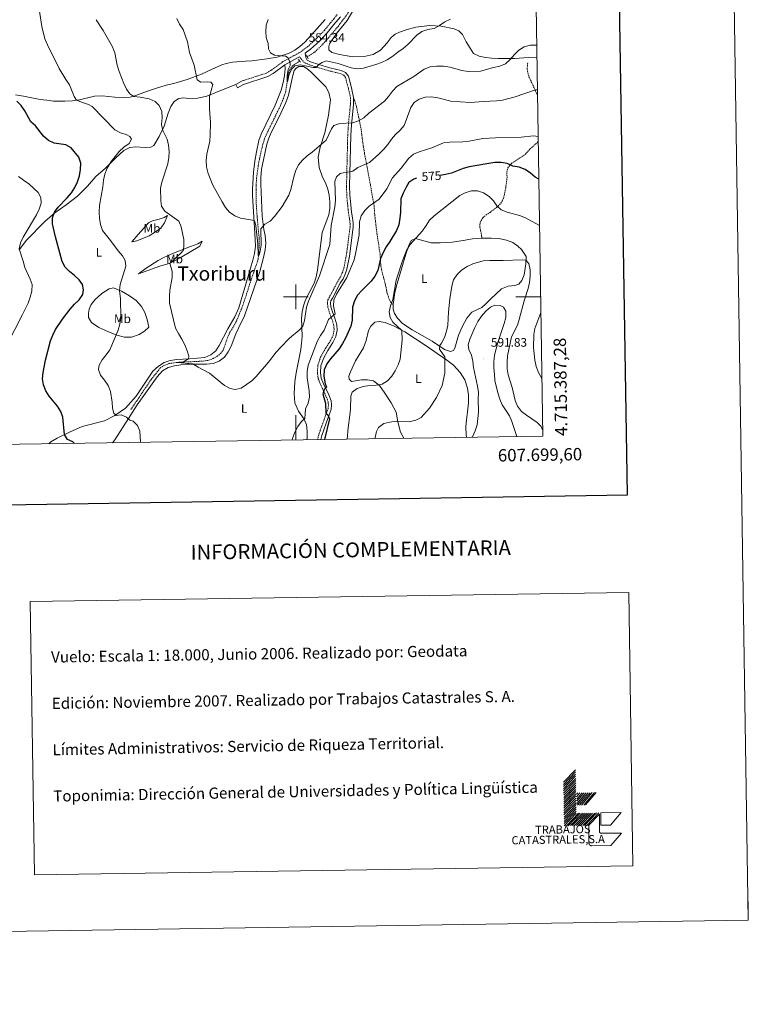
# Model space of a CAD drawing. Units: metres. Extents: x 603366 to 607866, y 4714928 to 4717965.
# Drawn here: x 607277 to 607866, y 4714928 to 4715724 of the extents above; entities that cross this region are included whole.
import ezdxf
from ezdxf.enums import TextEntityAlignment as Align

# ---------------------------------------------------------------- set-up
doc = ezdxf.new("R2010")
doc.units = ezdxf.units.M
doc.header["$MEASUREMENT"] = 0
doc.linetypes.add('TRAZOS', pattern=[0.75, 0.5, -0.25])
doc.linetypes.add('TRAZOSX2', pattern=[1.5, 1, -0.5])
for name, color, linetype, lineweight in [('Carátula', 7, 'Continuous', 5), ('Level 11', 142, 'TRAZOSX2', 13), ('Level 20', 19, 'Continuous', 0), ('Level 21', 19, 'Continuous', 0), ('Level 36', 19, 'Continuous', 40), ('Level 37', 92, 'Continuous', 0), ('Level 4', 36, 'Continuous', 30), ('Level 41', 19, 'Continuous', 0), ('Level 45', 19, 'Continuous', 0), ('Level 5', 36, 'Continuous', 0), ('Level 61', 19, 'Continuous', 0), ('Level 63', 7, 'Continuous', 0), ('Level 7', 1, 'Continuous', 0)]:
    doc.layers.add(name, color=color, linetype=linetype, lineweight=lineweight)
doc.styles.add('Arial', font='ARIAL.TTF', dxfattribs={"height": 0.2})

# ---------------------------------------------------------------- blocks, each defined once
blk = doc.blocks.new('5PATER')
at = {"layer": 'Carátula', "linetype": 'Continuous', "lineweight": 5}
h = blk.add_hatch(color=250, dxfattribs=at)
edge = h.paths.add_edge_path()
edge.add_ellipse((0, 0), major_axis=(-1.33, -1.34), ratio=0.999422, start_angle=0, end_angle=360)

msp = doc.modelspace()

# ---------------------------------------------------------------- linework, layer by layer
at = {"layer": 'Level 11', "color": 142, "linetype": 'TRAZOSX2', "lineweight": 13}
for points in [[(607509.2, 4715694.16, 553.65), (607515.34, 4715697.83, 553.36), (607520.8, 4715703.18, 553.12), (607526.26, 4715709.21, 552.53), (607534.19, 4715718.63, 552.18), (607541.27, 4715728.09, 551.35), (607546.69, 4715737.36, 550.76), (607550.96, 4715748.81, 550), (607560.5, 4715770.52, 549.06), (607563.97, 4715777.81, 548.47), (607569.68, 4715785.31, 547.88), (607576.32, 4715793.14, 547.3), (607593.38, 4715811.8, 545.88), (607604.73, 4715822.49, 545.18), (607633.38, 4715850.45, 542.82), (607646.1, 4715863.66, 541.88), (607654.49, 4715873.05, 541.41), (607668.5, 4715885.9, 540), (607681.44, 4715895.91, 539.65), (607687.58, 4715899.99, 539.42), (607691.62, 4715902.4, 539.23)], [(607366.63, 4715408.69, 569.17), (607383.09, 4715433.09, 566.93), (607390.48, 4715442.39, 566.22), (607392.74, 4715444.11, 566.22), (607397.43, 4715446.01, 566.11), (607404.05, 4715446.91, 565), (607425.19, 4715447.94, 564.53), (607429.69, 4715448.64, 564.53), (607433.23, 4715450.07, 564.53), (607436.57, 4715451.91, 564.53), (607439.32, 4715454.26, 564.3), (607441.3, 4715456.83, 564.18), (607445.8, 4715469.41, 563.71), (607451.61, 4715479.39, 563.47), (607456.35, 4715490.86, 563.12), (607459.31, 4715499.38, 562.65), (607462.6, 4715509.79, 562.53), (607469.57, 4715530.28, 561.35), (607469.88, 4715533.48, 560), (607470.49, 4715540.97, 559.89), (607470.38, 4715547.65, 559.89), (607468.83, 4715563.53, 559.53), (607467.97, 4715576.14, 559.18), (607467.91, 4715582.35, 559.06), (607467.95, 4715589.14, 558.94), (607468.31, 4715595.94, 558.47), (607469.71, 4715606.29, 558.12), (607471.39, 4715615.26, 557.53), (607473.39, 4715623.39, 557.41), (607475.15, 4715629.04, 557.18), (607487.28, 4715653.94, 556.24), (607489.92, 4715659.99, 556), (607491.86, 4715665.91, 556), (607493.05, 4715673.99, 555), (607493.72, 4715679.67, 554.89), (607495.15, 4715683.58, 554.65), (607497.24, 4715686.81, 554.53), (607502.99, 4715690.45, 553.94), (607503.21, 4715690.59, 553.93)]]:
    msp.add_polyline3d(points, dxfattribs=at)
at = {"layer": 'Level 20', "color": 19, "linetype": 'Continuous', "lineweight": 0, "ltscale": 0.5}
msp.add_polyline3d([(607694.85, 4715693.77, 560.95), (607687.77, 4715693.55, 560.73), (607677.17, 4715692.67, 559.91), (607663.47, 4715692.65, 559.2), (607658.37, 4715692.9, 559.2), (607653.39, 4715693.39, 559.08), (607648.24, 4715694.46, 558.73), (607643.74, 4715696.73, 558.38), (607640.85, 4715700.98, 558.26), (607637.78, 4715706.24, 558.02), (607634.79, 4715712.15, 557.08), (607631.9, 4715715.17, 556.61), (607627.99, 4715716.75, 556.37), (607617.55, 4715718.92, 554.96), (607608.05, 4715719.44, 553.9), (607597.1, 4715718.01, 552.25), (607589.25, 4715715.85, 552.02), (607583.79, 4715713.94, 551.9), (607580.26, 4715712.25, 552.02), (607577.2, 4715709.63, 552.25), (607574, 4715705.27, 552.72), (607568.47, 4715699.31, 553.2), (607562.56, 4715695.97, 553.55), (607555.36, 4715694.24, 553.78), (607545.99, 4715694.03, 553.78), (607535.28, 4715695.85, 553.43), (607529.09, 4715697.64, 553.43), (607526.75, 4715699.58, 553.31), (607526.72, 4715702.36, 553.31), (607527.24, 4715704.64, 553.31), (607532.87, 4715712.8, 552.84), (607541.48, 4715723.54, 552.37), (607549.63, 4715737.29, 551.43)], dxfattribs=at)
at = {"layer": 'Level 21', "color": 19, "linetype": 'TRAZOSX2', "lineweight": 0}
for points in [[(607533.58, 4715728.25, 552.22), (607528.54, 4715722.08, 552.8), (607523.12, 4715715.47, 553.04), (607516.98, 4715709.01, 553.51), (607509.9, 4715702.58, 553.86), (607503.74, 4715697.94, 554.45), (607496.99, 4715694.16, 554.57), (607489.65, 4715690.17, 555.28), (607480.15, 4715683.18, 555.86), (607476.2, 4715680.87, 556.22), (607456.51, 4715674.47, 557.28), (607451.46, 4715671.7, 557.51)], [(607517.71, 4715384.51, 573.96), (607518.52, 4715388.39, 573.99), (607523.82, 4715403.18, 574.82), (607526.06, 4715409.49, 575.52), (607526.38, 4715412.58, 575.76), (607526.12, 4715415.13, 575.76), (607524.38, 4715419.74, 575.52), (607520.19, 4715428.58, 574.57), (607518.16, 4715433.6, 573.96), (607517.43, 4715438.54, 573.87), (607517.91, 4715444.64, 573.52), (607520, 4715451.11, 573.28), (607523.76, 4715457.78, 572.81), (607527.83, 4715464.13, 572.29), (607530.09, 4715468.58, 571.87), (607531.01, 4715473.22, 571.28), (607530.66, 4715476.88, 570.81), (607529.26, 4715482, 570.34), (607527, 4715487.88, 569.52), (607526, 4715491.42, 569.52), (607525.53, 4715495.23, 569.16), (607526.01, 4715497.44, 569.16), (607527.34, 4715500.08, 569.16), (607533.77, 4715512.14, 568.93), (607536.05, 4715515.79, 568.69), (607537.6, 4715519.25, 568.69), (607538.83, 4715523.04, 568.57), (607540.85, 4715533.2, 568.57), (607543.89, 4715556.35, 568.69), (607543.94, 4715559.37, 568.81), (607543.32, 4715563.49, 568.34), (607542.65, 4715567.96, 567.28), (607541.94, 4715574.05, 567.28), (607541.2, 4715582.07, 566.81), (607541, 4715589.59, 566.46), (607541.98, 4715630.47, 561.04), (607542.54, 4715639.62, 560.21), (607544.18, 4715655.45, 558.3), (607544.19, 4715660.94, 557.81), (607542.58, 4715668.47, 557.03), (607540.18, 4715677.22, 555.74), (607538.7, 4715679.32, 555.74), (607535.79, 4715680.53, 555.74), (607526.74, 4715682.75, 555.5), (607511.17, 4715687.53, 554.8), (607507.06, 4715689.34, 554.8), (607504.92, 4715691.52, 554.68), (607503.13, 4715694.12, 554.49)], [(607687.5, 4715689.3, 561.56), (607686.94, 4715683.97, 562.85), (607688.47, 4715677.93, 563.44), (607695.1, 4715663.68, 565.79), (607695.32, 4715663.38, 565.85)], [(607546.69, 4715661.2, 557.81), (607549.09, 4715653.66, 558.64), (607552.86, 4715635.33, 560.87), (607553.92, 4715625.85, 562.17), (607556.31, 4715611.79, 564.17), (607560.3, 4715590.76, 567.82), (607562.03, 4715580.51, 569.12), (607563.3, 4715573.5, 570.41), (607563.83, 4715566.44, 571.47), (607564.81, 4715557.97, 571.82), (607565.7, 4715550.41, 572.77), (607568.09, 4715534.96, 574.89), (607568.74, 4715524.86, 575.24), (607569.75, 4715519.77, 575.24), (607571.23, 4715514.69, 576.06), (607572.64, 4715509.11, 577.48), (607573.7, 4715503.72, 578.42), (607575.5, 4715497.95, 579.24), (607576.87, 4715495.34, 579.83), (607578.72, 4715493.74, 580.4)], [(607650.41, 4715547.34, 584.87), (607649.95, 4715551.04, 583.81), (607648.81, 4715556.16, 582.63), (607648.9, 4715559.21, 582.28), (607649.84, 4715561.65, 582.16), (607651.28, 4715563.87, 581.93), (607653.88, 4715566.25, 581.46), (607657.1, 4715568.25, 580.98), (607662.42, 4715572.35, 580.28), (607665.75, 4715575.63, 579.57), (607667.98, 4715579.59, 578.98), (607669.71, 4715588.09, 577.34), (607670.78, 4715596.33, 576.51), (607670.62, 4715600.88, 576.16), (607671.44, 4715604.28, 575.45), (607674.18, 4715607.63, 574.51), (607685.56, 4715615.27, 572.74), (607689.38, 4715619.52, 571.45), (607695.91, 4715625.32, 570.32)]]:
    msp.add_polyline3d(points, dxfattribs=at)
at = {"layer": 'Level 21', "color": 19, "linetype": 'Continuous', "lineweight": 0}
for points in [[(607546.69, 4715661.2, 557.81), (607545, 4715669.06, 557.03), (607542.48, 4715678.3, 555.74), (607540.32, 4715681.36, 555.74), (607536.57, 4715682.91, 555.74), (607527.4, 4715685.16, 555.5), (607518.57, 4715687.87, 555.1), (607511.91, 4715689.92, 554.8), (607509.23, 4715691.28, 554.68), (607508.09, 4715693.62, 554.44), (607507.68, 4715697.11, 554.24), (607511.84, 4715700.25, 553.86), (607519.1, 4715706.84, 553.51), (607525.4, 4715713.47, 553.04), (607530.89, 4715720.16, 552.8), (607536.03, 4715726.46, 552.22)], [(607503.13, 4715694.12, 554.49), (607498.46, 4715691.5, 554.57), (607491.28, 4715687.61, 555.28)], [(607491.28, 4715687.61, 555.28), (607481.82, 4715680.64, 555.86), (607477.45, 4715678.09, 556.22), (607457.72, 4715671.67, 557.28), (607452.92, 4715669.04, 557.51)], [(607546.69, 4715661.2, 557.81), (607546.68, 4715655.32, 558.3), (607545.03, 4715639.41, 560.21), (607544.47, 4715630.36, 561.04), (607543.51, 4715589.59, 566.46), (607543.7, 4715582.21, 566.81), (607544.42, 4715574.31, 567.28), (607545.13, 4715568.29, 567.28), (607545.79, 4715563.86, 568.34), (607546.44, 4715559.53, 568.81), (607546.39, 4715556.17, 568.69), (607543.32, 4715532.79, 568.57), (607541.26, 4715522.41, 568.57), (607539.93, 4715518.34, 568.69), (607538.26, 4715514.61, 568.69), (607535.94, 4715510.89, 568.93), (607529.56, 4715498.93, 569.16), (607528.39, 4715496.6, 569.16), (607528.07, 4715495.12, 569.16), (607528.46, 4715491.91, 569.52), (607529.37, 4715488.67, 569.52), (607531.64, 4715482.78, 570.34), (607533.13, 4715477.33, 570.81), (607533.53, 4715473.09, 571.28), (607532.48, 4715467.75, 571.87), (607530, 4715462.89, 572.29), (607525.9, 4715456.49, 572.81), (607522.31, 4715450.1, 573.28), (607520.38, 4715444.15, 573.52), (607519.95, 4715438.62, 573.87), (607520.59, 4715434.25, 573.96), (607522.48, 4715429.58, 574.57), (607526.68, 4715420.72, 575.52), (607528.58, 4715415.71, 575.76), (607528.89, 4715412.58, 575.76), (607528.52, 4715408.94, 575.52), (607526.17, 4715402.34, 574.82), (607520.94, 4715387.7, 573.99), (607520.28, 4715384.55, 573.97)]]:
    msp.add_polyline3d(points, dxfattribs=at)
at = {"layer": 'Level 21', "color": 1, "linetype": 'TRAZOS', "lineweight": 0}
for points in [[(607501.91, 4715692.28, 554.45), (607503.94, 4715689.64, 554.45)], [(607510.09, 4715692.52, 554.45), (607508.36, 4715695.7, 554.45)]]:
    msp.add_polyline3d(points, dxfattribs=at)
at = {"layer": 'Level 36', "color": 92, "linetype": 'Continuous', "lineweight": 0}
for points in [[(607523.74, 4715724.1, 553.39), (607515.24, 4715714.44, 553.51), (607507.34, 4715705.99, 553.98), (607503.32, 4715702.28, 553.98), (607499.22, 4715699.34, 554.22), (607494.73, 4715697.02, 554.57), (607484.85, 4715693.68, 554.81), (607476.72, 4715692.4, 555.16), (607464.58, 4715690.85, 556.22), (607459.3, 4715690.48, 556.93), (607448.77, 4715689.72, 557.04), (607443.61, 4715688.55, 557.28), (607440.34, 4715687.51, 557.4), (607432.51, 4715684.15, 558.93), (607423.75, 4715679.89, 559.75), (607412.18, 4715675.84, 560.46), (607401.52, 4715672.53, 561.64), (607395.21, 4715671.07, 562.34), (607387.51, 4715668.83, 563.17), (607379.32, 4715666.01, 563.76), (607370.83, 4715662.76, 564.93), (607366.06, 4715661.47, 565.64), (607361.7, 4715661.08, 566.11), (607353.63, 4715661.5, 566.7), (607343.58, 4715662.55, 568), (607337.38, 4715662.18, 568.7), (607325.13, 4715659.24, 570.23), (607319.43, 4715658.56, 570.82), (607313.34, 4715658.15, 571.18), (607304.08, 4715658.21, 572), (607298.74, 4715658.89, 572.59), (607293.41, 4715659.61, 572.71), (607279.88, 4715662.29, 573.65), (607273.38, 4715663.34, 574.47)], [(607491.28, 4715687.61, 555.28), (607491.36, 4715684.21, 555.63), (607490.79, 4715678.88, 556.1), (607489.85, 4715673.24, 556.22), (607488.17, 4715667.05, 556.34), (607483.36, 4715654.96, 556.57), (607471.94, 4715631.57, 556.92), (607470.18, 4715626.5, 557.16), (607468.12, 4715617.25, 557.63), (607466.88, 4715609.6, 557.75), (607465.78, 4715600.67, 558.22), (607464.99, 4715586.97, 558.93), (607465.05, 4715581.6, 558.93), (607465.99, 4715564.56, 559.52), (607467.26, 4715546.39, 560.93), (607467.32, 4715540.91, 561.4), (607466.68, 4715535.08, 561.87), (607465.39, 4715529.67, 562.11), (607461.55, 4715516.55, 562.22), (607453.86, 4715491.03, 563.16), (607450.77, 4715483.67, 563.4), (607445.12, 4715474.05, 563.64), (607438.16, 4715460.47, 564.34), (607435.31, 4715456.35, 564.34), (607431.4, 4715452.95, 564.46), (607426.56, 4715450.93, 564.46), (607414, 4715449.68, 565.4), (607403.74, 4715449.15, 565.64), (607398.46, 4715448.41, 565.87), (607393.54, 4715446.73, 566.11), (607388.93, 4715443.95, 566.46), (607384.46, 4715439.73, 566.7), (607371.05, 4715419.53, 568.46), (607362.38, 4715410.03, 569.41), (607353.72, 4715403.95, 570.11), (607345.36, 4715399.62, 570.7), (607327.3, 4715395.08, 573.06), (607317.16, 4715390.46, 574.24), (607307.03, 4715385.53, 575.77), (607301.89, 4715382.55, 576.71), (607300.4, 4715381.19, 577.05)], [(607508.87, 4715684.62, 555.39), (607506.19, 4715686.14, 555.39), (607502.45, 4715686.14, 555.51), (607500.34, 4715685, 555.51), (607498.81, 4715683.09, 555.74), (607497.62, 4715678.99, 555.74), (607494.04, 4715663.13, 556.57), (607492.02, 4715657.17, 556.57), (607486.28, 4715644.88, 556.8), (607480.03, 4715632.97, 557.04), (607478.23, 4715628.28, 557.51), (607476.7, 4715623.52, 557.63), (607472.31, 4715603.13, 558.34), (607471.76, 4715596.41, 558.69), (607471.62, 4715591.13, 558.69), (607472.93, 4715565.28, 559.63), (607474.24, 4715554.53, 560.34), (607475.18, 4715549.49, 560.46), (607475.7, 4715543.24, 560.93), (607475.3, 4715537.95, 561.16), (607474.27, 4715532.96, 561.63), (607471, 4715520.39, 561.99), (607458.48, 4715484.71, 563.52), (607453.72, 4715474.52, 563.52), (607451.57, 4715469.9, 563.87), (607447.73, 4715460.06, 564.22), (607445.35, 4715455.45, 564.34), (607442.42, 4715451.06, 564.58), (607438.09, 4715447.92, 564.81), (607433.1, 4715446.06, 565.17), (607427.7, 4715445.58, 565.52), (607412.19, 4715445.42, 565.52), (607407.17, 4715445.02, 565.52), (607401.94, 4715444.2, 565.64), (607396.74, 4715442.75, 565.76), (607392.18, 4715440.08, 566.34), (607387.83, 4715435.14, 566.93), (607371.7, 4715412.59, 568.93), (607364.79, 4715401.44, 569.76), (607353.81, 4715384.16, 571.52), (607351.84, 4715381.98, 571.9)], [(607508.97, 4715384.38, 570.94), (607509.23, 4715386.18, 570.94), (607509.22, 4715391.19, 570.7), (607508.66, 4715396.44, 570.58), (607506.65, 4715400.89, 570.35), (607502.14, 4715407.6, 569.4), (607499.33, 4715414.17, 568.35), (607498.72, 4715421.65, 567.64), (607499.28, 4715431.23, 567.29), (607500.24, 4715438.45, 567.05), (607504.18, 4715457.44, 566.23), (607504.74, 4715462.5, 565.99), (607505.11, 4715467.87, 565.64), (607504.73, 4715482.64, 564.22), (607505.1, 4715487.82, 564.22), (607506.17, 4715492.77, 564.22), (607507.93, 4715497.49, 564.34), (607514.93, 4715511.07, 564.22), (607516.42, 4715516.22, 564.22), (607517.45, 4715521.56, 563.99), (607521.34, 4715551.85, 563.4), (607526.83, 4715566.34, 563.52), (607527.59, 4715571.59, 563.52), (607527.65, 4715576.8, 563.4), (607526.98, 4715582.12, 563.4), (607525.85, 4715587.13, 563.4), (607524.02, 4715592.01, 563.28), (607521.66, 4715596.81, 563.05), (607518.99, 4715604.46, 561.87), (607517.98, 4715612.94, 561.04), (607519.79, 4715621.1, 560.34), (607523.53, 4715632.64, 559.28), (607526.47, 4715646.79, 558.45), (607528, 4715659.27, 557.39), (607526.63, 4715665.32, 557.16), (607524.23, 4715669.73, 556.92), (607520.64, 4715673.55, 556.8), (607512.14, 4715682.03, 555.51), (607508.87, 4715684.62, 555.39)], [(607276.44, 4715538.07, 580.36), (607282.32, 4715545.69, 578.87), (607297.18, 4715560.97, 576.28), (607305.13, 4715567.92, 574.98), (607314.4, 4715574.26, 573.92), (607323.67, 4715581.3, 572.51), (607331.61, 4715589.37, 571.33), (607338.48, 4715597.39, 570.74), (607346.09, 4715604.03, 570.39), (607354.42, 4715612.41, 569.68), (607360.99, 4715618.27, 569.21), (607365.83, 4715620.6, 568.86), (607370.38, 4715621.3, 568.5), (607378.29, 4715620.8, 567.21), (607382.73, 4715621.08, 566.62), (607385.15, 4715622.34, 566.26), (607389.47, 4715629.67, 565.56), (607393.52, 4715637.97, 564.73), (607396.92, 4715648.54, 563.91), (607398.95, 4715653.89, 563.79), (607401.8, 4715657.97, 563.56), (607405.52, 4715660.4, 563.32), (607409.22, 4715660.79, 562.97), (607413.51, 4715660.25, 562.5), (607420.53, 4715660.56, 561.67), (607428.11, 4715662.33, 560.14), (607441.18, 4715667.75, 558.49), (607451.46, 4715671.7, 557.51)], [(607451.46, 4715671.7, 557.51), (607452.92, 4715669.04, 557.51)], [(607367.49, 4715544.48, 568.7), (607372.64, 4715550.25, 567.4), (607380.99, 4715559.9, 566.34), (607384.29, 4715561.37, 565.76), (607389.57, 4715562.73, 565.4), (607393.6, 4715564.2, 565.28), (607396.25, 4715565.69, 565.17), (607393.88, 4715559.92, 565.52), (607390.91, 4715555.49, 566.11), (607386.66, 4715552.51, 566.7), (607381.44, 4715549.41, 567.4), (607371.61, 4715545.3, 568.35), (607367.49, 4715544.48, 568.7)], [(607650.41, 4715547.34, 584.87), (607657.82, 4715547.49, 584.64), (607664.07, 4715547.06, 584.52), (607670.26, 4715545.81, 584.28), (607675.41, 4715543.78, 584.17), (607679.57, 4715540.85, 584.17), (607682.34, 4715538.14, 584.17), (607686.22, 4715532.5, 584.52), (607685.97, 4715526.64, 585.11), (607684.48, 4715517.86, 585.93), (607682.75, 4715513.13, 586.17), (607680.24, 4715510.18, 586.64), (607676.97, 4715509.02, 586.64), (607671.8, 4715508.51, 586.76), (607666.38, 4715506.29, 587.23), (607657.78, 4715498.25, 588.4), (607653.66, 4715494.28, 588.29), (607650.29, 4715491.31, 588.52), (607642.38, 4715487.6, 588.17), (607638.22, 4715482.81, 587.58), (607634.47, 4715475.67, 586.87), (607631.42, 4715468.81, 586.64), (607628.59, 4715458.44, 586.64), (607627.53, 4715456.46, 586.64), (607624.99, 4715455.62, 586.52), (607620.34, 4715457.47, 586.05), (607610.24, 4715464.04, 584.52), (607594.21, 4715473.37, 581.93), (607586.32, 4715478.46, 581.34), (607582.34, 4715482.62, 581.1), (607579.68, 4715486.42, 580.87), (607578.68, 4715489.99, 580.52), (607578.72, 4715493.74, 580.4)], [(607578.72, 4715493.74, 580.4), (607580.13, 4715503.36, 580.52), (607581.9, 4715510.75, 580.4), (607588.88, 4715534.32, 580.16), (607591.31, 4715541.49, 580.16), (607593.28, 4715545.6, 580.16), (607596.69, 4715547.21, 580.28), (607609.31, 4715543.49, 582.16), (607616.72, 4715543.48, 583.22), (607626.4, 4715544.24, 584.52), (607635.26, 4715545.53, 584.99), (607642.97, 4715546.76, 584.87), (607650.41, 4715547.34, 584.87)], [(607422.4, 4715541, 563.17), (607424.25, 4715544.91, 563.17), (607420.91, 4715542.91, 563.4), (607414.91, 4715540.77, 563.99), (607401.04, 4715535.3, 566.58), (607393.4, 4715531.67, 567.64), (607388.64, 4715529.3, 567.88), (607379.13, 4715523.19, 567.88), (607372.93, 4715518.45, 567.88), (607380.35, 4715521.19, 566.93), (607390.19, 4715524.73, 566.23), (607398.42, 4715527.13, 565.29), (607406.56, 4715531.46, 564.34), (607422.4, 4715541, 563.17)], [(607379.82, 4715481.71, 566.46), (607381.24, 4715475.43, 566.46), (607377.76, 4715472.23, 567.05), (607373.43, 4715469.53, 567.76), (607367.16, 4715467.38, 568.23), (607361.6, 4715467.21, 568.7), (607355.3, 4715468.95, 569.64), (607347.97, 4715472.01, 570.94), (607340.84, 4715475.25, 571.76), (607334.89, 4715479.28, 572.35), (607332.58, 4715483.12, 573.06), (607332.34, 4715486.82, 573.76), (607332.89, 4715490.03, 574.12), (607334.55, 4715493.75, 574), (607337.75, 4715497.87, 574), (607343.22, 4715502.67, 573.18), (607349.05, 4715506.4, 572), (607352.7, 4715507.29, 570.94), (607359.21, 4715504.5, 569.64), (607365.58, 4715500.67, 568.7), (607370.91, 4715496.9, 567.76), (607375.2, 4715492.2, 567.29), (607377.99, 4715487.36, 566.58), (607379.82, 4715481.71, 566.46)], [(607587.41, 4715385.58, 586.82), (607584.6, 4715390.42, 586.05), (607582.62, 4715398.96, 584.99), (607581.08, 4715406.63, 583.58), (607576.99, 4715414.23, 582.75), (607572.01, 4715422.16, 581.34), (607567.58, 4715428.21, 580.52), (607562.92, 4715431.95, 579.93), (607557.97, 4715432.86, 579.57), (607553.07, 4715432.77, 579.22), (607545.17, 4715431.57, 578.87), (607543.03, 4715433.29, 578.87), (607542.85, 4715435.79, 578.87), (607544.32, 4715439.36, 578.98), (607548.39, 4715448.16, 578.98), (607554.77, 4715458.76, 578.87), (607556.98, 4715464.53, 578.87), (607558.91, 4715472.66, 578.98), (607560.57, 4715476.34, 578.98), (607563.93, 4715479.42, 579.1), (607567.28, 4715480.04, 579.22), (607572.31, 4715479.24, 579.34), (607579.59, 4715476.3, 579.57), (607588.05, 4715471.57, 580.4), (607605.3, 4715460.32, 582.75), (607614.2, 4715454.09, 583.81), (607621.08, 4715449.64, 585.11), (607627.61, 4715444.69, 586.05), (607632.85, 4715438.73, 586.99), (607636.61, 4715432.71, 587.46), (607638.88, 4715425.97, 587.82), (607639.59, 4715420.46, 587.93), (607639.54, 4715414.17, 588.17), (607638.8, 4715406.99, 588.29), (607637.95, 4715400.5, 588.76), (607637.58, 4715394.74, 588.99), (607637.6, 4715388.68, 589.46), (607638, 4715386.35, 589.56)]]:
    msp.add_polyline3d(points, dxfattribs=at)
at = {"layer": 'Level 4', "color": 36, "linetype": 'Continuous', "lineweight": 30}
for points in [[(607320.8, 4715381.5, 575), (607319.78, 4715382.67, 575), (607315.48, 4715384.59, 575), (607313.05, 4715388.5, 575), (607311.67, 4715402.49, 575), (607310.08, 4715407.23, 575), (607307.46, 4715411.62, 575), (607300.57, 4715419.71, 575), (607297.84, 4715423.89, 575), (607295.96, 4715428.65, 575), (607295.18, 4715433.66, 575), (607295.67, 4715438.63, 575), (607297.79, 4715448.73, 575), (607301.85, 4715464.25, 575), (607303.5, 4715468.98, 575), (607305.81, 4715473.48, 575), (607311.51, 4715481.95, 575), (607317.76, 4715490.04, 575), (607321.07, 4715494.05, 575), (607324.85, 4715497.64, 575), (607327.94, 4715501.84, 575), (607328.52, 4715505.51, 575), (607327.51, 4715509.86, 575), (607324.88, 4715513.73, 575), (607321.23, 4715517.14, 575), (607317.06, 4715520.44, 575), (607313.6, 4715524.05, 575), (607311.24, 4715528.64, 575), (607305.64, 4715548.51, 575), (607303.23, 4715558.89, 575), (607303.26, 4715563.89, 575), (607305.06, 4715568.4, 575), (607307.99, 4715572.46, 575), (607315.33, 4715580.04, 575), (607318.57, 4715583.93, 575), (607321.45, 4715588.36, 575), (607323.62, 4715592.87, 575), (607325.18, 4715597.85, 575), (607325.97, 4715603, 575), (607326.19, 4715608.01, 575), (607324.72, 4715612.8, 575), (607318.46, 4715620.36, 575), (607314.18, 4715622.97, 575), (607304.72, 4715624.31, 575), (607300.24, 4715626.51, 575), (607296.19, 4715629.78, 575), (607289.69, 4715638.13, 575), (607285.92, 4715641.42, 575), (607281.11, 4715650.27, 575), (607278.09, 4715654.68, 575), (607274.61, 4715658.27, 575)], [(607696.38, 4715595.03, 575), (607693.63, 4715596.82, 575), (607689.68, 4715600.03, 575), (607685.54, 4715602.83, 575), (607680.56, 4715604.88, 575), (607675.57, 4715605.72, 575), (607670.84, 4715607.71, 575), (607665.94, 4715608.7, 575), (607660.85, 4715608.53, 575), (607640.23, 4715605.05, 575), (607635.3, 4715603.76, 575), (607625.96, 4715600.07, 575), (607621.13, 4715598.81, 575), (607616.8, 4715598.14, 575)], [(607597.7, 4715595.79, 575), (607595.49, 4715595.23, 575), (607591.35, 4715592.39, 575), (607589.19, 4715588.66, 575), (607586.73, 4715583.89, 575), (607584.84, 4715579.25, 575), (607584.61, 4715568.51, 575), (607584.16, 4715563.45, 575), (607583.25, 4715558.19, 575), (607581.37, 4715553.56, 575), (607576.14, 4715544.64, 575), (607572.94, 4715540.37, 575), (607570.59, 4715535.87, 575), (607568.4, 4715531.07, 575), (607566.26, 4715521.2, 575), (607564.02, 4715516.73, 575), (607560.82, 4715512.66, 575), (607553.27, 4715505.17, 575), (607549.99, 4715501.16, 575), (607547.53, 4715496.81, 575), (607545.92, 4715491.68, 575), (607545.64, 4715481.05, 575), (607544.41, 4715476.21, 575), (607540.24, 4715466.56, 575), (607537.85, 4715462.17, 575), (607534.95, 4715458, 575), (607527.94, 4715449.73, 575), (607525.03, 4715445.67, 575), (607523.05, 4715440.81, 575), (607522.66, 4715435.69, 575), (607523.87, 4715429.7, 575), (607524.78, 4715426.81, 575), (607522.87, 4715425.06, 575), (607521.79, 4715421.53, 575), (607524.07, 4715413.61, 575), (607524.34, 4715405.74, 575), (607525.94, 4715404.56, 575), (607527.36, 4715401.37, 575), (607523.24, 4715384.6, 575)]]:
    msp.add_polyline3d(points, dxfattribs=at)
at = {"layer": 'Level 5', "color": 36, "linetype": 'Continuous', "lineweight": 0}
for points in [[(607374.44, 4715382.32, 570), (607373.9, 4715391.32, 570), (607371.98, 4715395.92, 570), (607368.57, 4715399.41, 570), (607365.74, 4715400.07, 570), (607363.21, 4715402.59, 570), (607358.79, 4715404.52, 570), (607354.74, 4715404.05, 570), (607352.95, 4715405.92, 570), (607351.79, 4715409.81, 570), (607351.45, 4715414.8, 570), (607350.19, 4715423.26, 570), (607348.25, 4715428.1, 570), (607345.31, 4715432.43, 570), (607342.02, 4715436.53, 570), (607340.43, 4715441.26, 570), (607341.09, 4715444.74, 570), (607343.56, 4715449.08, 570), (607346.84, 4715452.93, 570), (607349.72, 4715457.15, 570), (607356.55, 4715472.91, 570), (607357.81, 4715477.75, 570), (607358.64, 4715482.97, 570), (607358.21, 4715498.51, 570), (607357.42, 4715504.83, 570), (607358.1, 4715509.97, 570), (607362.58, 4715524.76, 570), (607362.07, 4715529.27, 570), (607359.94, 4715533.11, 570), (607356.47, 4715537.09, 570), (607350.36, 4715545.47, 570), (607343.87, 4715553.67, 570), (607342.12, 4715558.35, 570), (607341.3, 4715563.45, 570), (607341.02, 4715568.47, 570), (607341.35, 4715573.9, 570), (607344.04, 4715589, 570), (607344.5, 4715594.38, 570), (607345.57, 4715599.27, 570), (607347.54, 4715604.11, 570), (607350.85, 4715609.48, 570), (607357.22, 4715617.5, 570), (607361.13, 4715620.95, 570), (607365.34, 4715623.96, 570), (607367.08, 4715627.53, 570), (607365.98, 4715629.49, 570), (607362.99, 4715631.23, 570), (607358.18, 4715632.59, 570), (607353.65, 4715635.05, 570), (607335.51, 4715653.76, 570), (607332.37, 4715655.42, 570), (607327.49, 4715657.07, 570), (607322.84, 4715659.11, 570), (607320.92, 4715662.06, 570), (607317.19, 4715671.47, 570), (607314.14, 4715675.84, 570), (607308.72, 4715684.62, 570), (607299.19, 4715703.74, 570), (607297.25, 4715708.59, 570), (607294.74, 4715718.47, 570), (607291.49, 4715739.51, 570)], [(607695.26, 4715667.52, 565), (607692.1, 4715666.7, 565), (607677.28, 4715661.61, 565), (607667.22, 4715659.11, 565), (607662.27, 4715658.34, 565), (607651.64, 4715657.99, 565), (607640.84, 4715657.11, 565), (607625.28, 4715658.22, 565), (607614.87, 4715660.93, 565), (607609.73, 4715661.69, 565), (607604.64, 4715661.33, 565), (607599.72, 4715659.77, 565), (607595.57, 4715656.98, 565), (607592.96, 4715652.95, 565), (607587.54, 4715638.61, 565), (607584.44, 4715634.7, 565), (607580.64, 4715631.25, 565), (607577.34, 4715627.49, 565), (607574.44, 4715623.15, 565), (607571.09, 4715619.25, 565), (607567.21, 4715615.45, 565), (607559.71, 4715608.67, 565), (607550.15, 4715604.62, 565), (607546.02, 4715601.49, 565), (607544.02, 4715600.97, 565), (607540.85, 4715600.86, 565), (607535.96, 4715599.57, 565), (607532.83, 4715596.88, 565), (607531.55, 4715593.35, 565), (607532.06, 4715577.94, 565), (607531.62, 4715572.83, 565), (607528.51, 4715557.53, 565), (607527.57, 4715542.3, 565), (607519.25, 4715517.05, 565), (607510.2, 4715496.35, 565), (607508.74, 4715491.57, 565), (607507, 4715480.92, 565), (607505.63, 4715476.12, 565), (607502.84, 4715473.05, 565), (607494.88, 4715466.48, 565), (607487.55, 4715459.03, 565), (607484.21, 4715455.31, 565), (607477.98, 4715447.21, 565), (607468.07, 4715435.53, 565), (607464.4, 4715432.02, 565), (607455.9, 4715426.07, 565), (607451.01, 4715424.97, 565), (607446.83, 4715425.86, 565), (607442.4, 4715428.18, 565), (607430.26, 4715438.15, 565), (607421.11, 4715443, 565), (607416.87, 4715445.69, 565), (607404.05, 4715446.91, 565), (607409.25, 4715447.47, 565), (607413.2, 4715449.75, 565), (607413.53, 4715451.95, 565), (607412.33, 4715456.18, 565), (607410.31, 4715461.14, 565), (607407.98, 4715465.82, 565), (607405.08, 4715470.19, 565), (607402.86, 4715474.67, 565), (607397.88, 4715494.95, 565), (607397.82, 4715500.16, 565), (607398.32, 4715505.27, 565), (607400.03, 4715515.64, 565), (607400.02, 4715520.65, 565), (607398.17, 4715526.92, 565), (607407.92, 4715536.05, 565), (607409.33, 4715537.96, 565), (607409.64, 4715541.43, 565), (607409.44, 4715546.43, 565), (607407.48, 4715556.5, 565), (607405.56, 4715561.12, 565), (607394.11, 4715569.1, 565), (607391.48, 4715573.24, 565), (607390.82, 4715577.52, 565), (607390.64, 4715587.86, 565), (607391.85, 4715592.71, 565), (607396.54, 4715607.52, 565), (607397.49, 4715612.62, 565), (607397.78, 4715617.61, 565), (607397.23, 4715622.61, 565), (607395.98, 4715627.46, 565), (607392.4, 4715634.41, 565), (607391.46, 4715639.32, 565), (607391.91, 4715644.67, 565), (607391.59, 4715649.95, 565), (607389.64, 4715654.8, 565), (607386.33, 4715658.04, 565), (607381.6, 4715660.19, 565), (607374.3, 4715661.43, 565), (607369.2, 4715661.88, 565), (607365.86, 4715664.05, 565), (607363.08, 4715667.84, 565), (607361.03, 4715672.4, 565), (607357.34, 4715682.25, 565), (607355.74, 4715687.33, 565), (607353.83, 4715697.29, 565), (607351.83, 4715702.06, 565), (607344.22, 4715715.38, 565), (607338.73, 4715724.08, 565)], [(607694.7, 4715703.6, 560), (607689.54, 4715703.4, 560), (607684.73, 4715702, 560), (607680.38, 4715699.54, 560), (607676.66, 4715695.88, 560), (607673.42, 4715691.81, 560), (607669.55, 4715688.49, 560), (607664.97, 4715686.48, 560), (607659.72, 4715685.49, 560), (607649.39, 4715682.49, 560), (607639.21, 4715682.2, 560), (607634.18, 4715683.07, 560), (607624.43, 4715685.79, 560), (607619.48, 4715686.48, 560), (607613.62, 4715686.57, 560), (607608.53, 4715685.89, 560), (607603.86, 4715684.11, 560), (607595.39, 4715678.01, 560), (607581.64, 4715669.95, 560), (607578.29, 4715666.25, 560), (607575.05, 4715661.86, 560), (607571.66, 4715658.18, 560), (607559.1, 4715648.42, 560), (607555.08, 4715644.83, 560), (607550.71, 4715642.27, 560), (607546.01, 4715640.54, 560), (607535.6, 4715640.07, 560), (607530.86, 4715638.5, 560), (607528.78, 4715635.8, 560), (607524.55, 4715626.65, 560), (607513.35, 4715616.89, 560), (607509.24, 4715613.87, 560), (607505.52, 4715610.54, 560), (607502.29, 4715606.61, 560), (607499.76, 4715601.7, 560), (607498.32, 4715596.91, 560), (607496.06, 4715586.84, 560), (607494.25, 4715582.18, 560), (607491.63, 4715577.53, 560), (607488.86, 4715573.03, 560), (607482.93, 4715564.86, 560), (607479.3, 4715561.05, 560), (607474.85, 4715558.61, 560), (607471.76, 4715554.99, 560), (607472.09, 4715541.79, 560), (607471.31, 4715536.88, 560), (607470.4, 4715533.83, 560), (607469.88, 4715533.48, 560), (607469.51, 4715533.24, 560), (607469.36, 4715542.44, 560), (607468.88, 4715547.59, 560), (607467.72, 4715557.3, 560), (607466.92, 4715560.84, 560), (607464.9, 4715562.02, 560), (607455.27, 4715563.5, 560), (607450.62, 4715565.42, 560), (607446.5, 4715568.39, 560), (607443.31, 4715572.23, 560), (607440.48, 4715576.71, 560), (607432.92, 4715590.36, 560), (607429.12, 4715599.74, 560), (607427.96, 4715605.01, 560), (607427.63, 4715610.26, 560), (607428.04, 4715615.24, 560), (607430.4, 4715625.72, 560), (607430.72, 4715630.71, 560), (607430.98, 4715641.26, 560), (607430.25, 4715651.59, 560), (607430.38, 4715661.99, 560), (607432.86, 4715671.78, 560), (607431.34, 4715673.5, 560), (607428.56, 4715673.78, 560), (607423.35, 4715673.61, 560), (607420.4, 4715675.32, 560), (607417.74, 4715687.42, 560), (607413.96, 4715697.52, 560), (607412.36, 4715706.3, 560), (607408.87, 4715716.15, 560), (607405.97, 4715720.52, 560), (607403.8, 4715725.02, 560)], [(607624.96, 4715724.47, 555), (607620.36, 4715722.48, 555), (607616.29, 4715719.32, 555), (607611.84, 4715717.04, 555), (607606.67, 4715716.21, 555), (607601.79, 4715714.62, 555), (607597.8, 4715711.6, 555), (607590.63, 4715704.01, 555), (607586.89, 4715700.68, 555), (607582.4, 4715697.79, 555), (607578.58, 4715694.56, 555), (607573.81, 4715691.72, 555), (607569.3, 4715689.56, 555), (607564.61, 4715687.76, 555), (607554.79, 4715684.97, 555), (607549.81, 4715684.45, 555), (607544.75, 4715685.17, 555), (607534.37, 4715688.77, 555), (607524.58, 4715690.71, 555), (607521.43, 4715689.52, 555), (607518.57, 4715687.87, 555), (607516.59, 4715685.31, 555), (607513.96, 4715685.51, 555), (607503.71, 4715687.68, 555), (607499.28, 4715686.79, 555), (607496.99, 4715684.57, 555), (607494.57, 4715680.07, 555), (607493.24, 4715673.9, 555), (607493.05, 4715673.99, 555), (607492.96, 4715678.58, 555), (607493.95, 4715683.8, 555), (607495.42, 4715687.13, 555), (607495.4, 4715689.1, 555), (607493.85, 4715693.22, 555), (607491.79, 4715694.55, 555), (607482.76, 4715695.38, 555), (607479.57, 4715697.35, 555), (607477.88, 4715700.54, 555), (607477.56, 4715704.78, 555), (607476.17, 4715709.58, 555), (607475.84, 4715714.62, 555), (607476.06, 4715719.66, 555), (607477.75, 4715724.36, 555)], [(607695.84, 4715629.5, 570), (607692.21, 4715630.17, 570), (607682.16, 4715628.96, 570), (607661.37, 4715628.66, 570), (607651.16, 4715627.89, 570), (607640.08, 4715625.89, 570), (607635.1, 4715625.38, 570), (607624.46, 4715625.15, 570), (607619.51, 4715624.38, 570), (607609.96, 4715620.38, 570), (607599.72, 4715617.34, 570), (607595.15, 4715615.29, 570), (607591.35, 4715612.04, 570), (607585.1, 4715604.03, 570), (607578.25, 4715596.16, 570), (607573.49, 4715587.33, 570), (607567.52, 4715578.85, 570), (607559.19, 4715573.39, 570), (607555.83, 4715569.65, 570), (607552.98, 4715565.42, 570), (607551.62, 4715560.6, 570), (607551.1, 4715550.08, 570), (607548.36, 4715534.62, 570), (607547.18, 4715529.76, 570), (607541.15, 4715515.59, 570), (607532.87, 4715502.16, 570), (607530.83, 4715497.55, 570), (607530.39, 4715492.56, 570), (607531.76, 4715485.79, 570), (607530.15, 4715484.88, 570), (607526.38, 4715481.59, 570), (607523.02, 4715473.08, 570), (607520.02, 4715468.72, 570), (607517.58, 4715464.36, 570), (607510.04, 4715444.58, 570), (607509.18, 4715439.65, 570), (607509.19, 4715434.36, 570), (607510.83, 4715423.9, 570), (607511.19, 4715418.81, 570), (607510.12, 4715413.86, 570), (607507.85, 4715409.41, 570), (607507.35, 4715401.53, 570), (607504.68, 4715399.07, 570), (607501.63, 4715395.1, 570), (607499.11, 4715390.46, 570), (607497.41, 4715385.45, 570), (607497.1, 4715384.2, 570)], [(607266.73, 4715461.4, 580), (607279.23, 4715485.63, 580), (607283.59, 4715494.77, 580), (607285.41, 4715499.7, 580), (607286.71, 4715504.53, 580), (607286.85, 4715509.98, 580), (607285.22, 4715514.25, 580), (607280.9, 4715523.57, 580), (607279.71, 4715528.82, 580), (607276.4, 4715538.84, 580), (607277.52, 4715543.71, 580), (607279.55, 4715548.33, 580), (607290.43, 4715566.38, 580), (607292.7, 4715570.88, 580), (607294.27, 4715575.64, 580), (607293.95, 4715580.31, 580), (607291.87, 4715584.3, 580), (607284.23, 4715591.44, 580), (607279.8, 4715594.17, 580), (607275.89, 4715597.28, 580)], [(607696.96, 4715557.54, 580), (607685.61, 4715563.87, 580), (607680.94, 4715565.65, 580), (607670.89, 4715568.51, 580), (607665.9, 4715570.39, 580), (607662.55, 4715573.44, 580), (607659.77, 4715577.62, 580), (607656.27, 4715581.18, 580), (607651.79, 4715584.17, 580), (607646.91, 4715585.78, 580), (607641.91, 4715585.65, 580), (607636.98, 4715584.1, 580), (607632.52, 4715581.82, 580), (607611.77, 4715565.55, 580), (607608.03, 4715561.92, 580), (607605.46, 4715557.63, 580), (607602.33, 4715553.26, 580), (607592.1, 4715541.93, 580), (607589.48, 4715537.38, 580), (607586.22, 4715529.09, 580), (607581.22, 4715513.45, 580), (607578.32, 4715497.75, 580), (607576.67, 4715492.79, 580), (607575.52, 4715487.84, 580), (607576.19, 4715483.1, 580), (607578.5, 4715479.54, 580), (607585.83, 4715472.67, 580), (607586.06, 4715464.87, 580), (607584.33, 4715449.57, 580), (607582.68, 4715444.86, 580), (607580.41, 4715440.16, 580), (607577.72, 4715435.65, 580), (607574.05, 4715432.07, 580), (607569.72, 4715429.36, 580), (607565.02, 4715428.5, 580), (607559.66, 4715428.29, 580), (607554.46, 4715427.47, 580), (607549.57, 4715425.83, 580), (607545.59, 4715422.78, 580), (607544.46, 4715419.72, 580), (607544.22, 4715409.22, 580), (607543.8, 4715404.24, 580), (607542.31, 4715393.95, 580), (607541.4, 4715384.87, 580)], [(607699.52, 4715392.46, 585), (607698.43, 4715395.06, 585), (607695.11, 4715398.42, 585), (607686.37, 4715404.12, 585), (607682.52, 4715407.3, 585), (607679.12, 4715411.61, 585), (607677.2, 4715416.23, 585), (607674.8, 4715426.54, 585), (607671.76, 4715436.81, 585), (607670.88, 4715441.73, 585), (607670.76, 4715447.05, 585), (607671.05, 4715452.33, 585), (607674.38, 4715467.46, 585), (607679.1, 4715476.98, 585), (607680.62, 4715481.74, 585), (607684.49, 4715496.73, 585), (607687.75, 4715506.74, 585), (607688.82, 4715511.65, 585), (607689.39, 4715516.75, 585), (607689.41, 4715521.89, 585), (607688.43, 4715527.01, 585), (607686.05, 4715529.65, 585), (607683.04, 4715530, 585), (607667.6, 4715529.38, 585), (607656.65, 4715529.38, 585), (607651.36, 4715528.98, 585), (607643.13, 4715526.58, 585), (607638.48, 4715524.57, 585), (607634.08, 4715521.39, 585), (607630.41, 4715518, 585), (607627.58, 4715513.81, 585), (607626.11, 4715508.63, 585), (607624.54, 4715498.37, 585), (607623.38, 4715487.71, 585), (607622.8, 4715477.06, 585), (607621.8, 4715472.16, 585), (607620.12, 4715467.15, 585), (607617.82, 4715462.53, 585), (607616.41, 4715460.63, 585), (607616.21, 4715457.5, 585), (607620.59, 4715451.49, 585), (607620.42, 4715438.09, 585), (607618.21, 4715428.1, 585), (607613.83, 4715418.54, 585), (607608.21, 4715410.03, 585), (607601.45, 4715402.4, 585), (607597.02, 4715400.09, 585), (607591.73, 4715398.9, 585), (607581.19, 4715399.33, 585), (607576.14, 4715398.59, 585), (607571.21, 4715397.38, 585), (607566.84, 4715394.4, 585), (607565.33, 4715391.11, 585), (607564.12, 4715386.26, 585), (607563.91, 4715385.22, 585)], [(607678.79, 4715386.97, 590), (607677.92, 4715389.29, 590), (607674.77, 4715399.25, 590), (607672.64, 4715403.78, 590), (607666.84, 4715412.56, 590), (607664.88, 4715417.16, 590), (607663.23, 4715422.19, 590), (607660.96, 4715432.26, 590), (607660.75, 4715437.47, 590), (607659.97, 4715442.43, 590), (607660.04, 4715447.43, 590), (607660.73, 4715452.68, 590), (607663.28, 4715462.9, 590), (607668.48, 4715478.26, 590), (607669.7, 4715483.32, 590), (607669.69, 4715488.34, 590), (607667.92, 4715491.6, 590), (607665.16, 4715493, 590), (607661.03, 4715493.15, 590), (607657.3, 4715491.61, 590), (607653.61, 4715488.24, 590), (607650.25, 4715484.35, 590), (607647.24, 4715479.95, 590), (607644.78, 4715475.16, 590), (607640.74, 4715465.81, 590), (607639.25, 4715461.04, 590), (607639.94, 4715457.47, 590), (607641.92, 4715452.88, 590), (607643.22, 4715447.95, 590), (607643.72, 4715442.69, 590), (607646.96, 4715427.6, 590), (607647.67, 4715422.51, 590), (607647.42, 4715417.11, 590), (607647.56, 4715406.73, 590), (607646.55, 4715396.45, 590), (607645.02, 4715391.69, 590), (607642.75, 4715386.61, 590), (607642.7, 4715386.42, 590)], [(607698.88, 4715433.89, 580), (607696.12, 4715438.88, 580), (607694.27, 4715443.52, 580), (607693.18, 4715448.61, 580), (607692.14, 4715458.88, 580), (607692.41, 4715469.51, 580), (607693.32, 4715474.43, 580), (607698.05, 4715487.39, 580)]]:
    msp.add_polyline3d(points, dxfattribs=at)
at = {"layer": 'Level 61', "color": 19, "linetype": 'Continuous', "lineweight": 0}
msp.add_lwpolyline([(604280.5, 4715335.07), (604245.77, 4717648.34), (607663.75, 4717700.56), (607699.6, 4715387.29), (604280.5, 4715335.07)], close=True, dxfattribs=at)
at = {"layer": 'Level 63', "linetype": 'Continuous', "lineweight": 0}
for points in [[(603411.3, 4714927.78), (603365.96, 4717897.43), (607820.44, 4717965.46), (607865.78, 4714995.81), (603411.3, 4714927.78)], [(607285.36, 4715253.54), (607769.17, 4715260.93), (607772.54, 4715039.89), (607288.73, 4715032.5), (607285.36, 4715253.54)]]:
    msp.add_lwpolyline(points, close=True, dxfattribs=at)
at = {"layer": 'Level 63', "linetype": 'Continuous', "lineweight": 30}
msp.add_lwpolyline([(604174.57, 4717697.24), (604213.47, 4715282.57), (607768.01, 4715339.86), (607729.14, 4717751.53), (604174.57, 4717697.24)], dxfattribs=at)
at = {"layer": 'Level 63', "linetype": 'Continuous', "lineweight": 0}
for points in [[(607500, 4715490.01), (607500, 4715510.01)], [(607490, 4715500.01), (607510, 4715500.01)], [(607697.85, 4715500.01), (607677.85, 4715500.01)], [(607500, 4715384.24), (607500, 4715404.24)], [(607716.4, 4715107.4), (607726.15, 4715117.45)], [(607716.43, 4715105.64), (607726.18, 4715115.69)], [(607716.45, 4715103.88), (607726.2, 4715113.93)], [(607716.48, 4715102.12), (607726.23, 4715112.17)], [(607716.51, 4715100.36), (607726.26, 4715110.41)], [(607716.53, 4715098.6), (607726.28, 4715108.65)], [(607716.56, 4715096.84), (607726.31, 4715106.89)], [(607716.59, 4715095.08), (607726.34, 4715105.13)], [(607716.62, 4715093.32), (607726.36, 4715103.37)], [(607716.64, 4715091.56), (607726.39, 4715101.61)], [(607716.67, 4715089.8), (607726.42, 4715099.85)], [(607716.7, 4715088.04), (607726.44, 4715098.09)], [(607716.72, 4715086.28), (607726.47, 4715096.33)], [(607716.75, 4715084.52), (607726.5, 4715094.57)], [(607727, 4715097.65), (607727.98, 4715098.77)], [(607727.03, 4715095.66), (607729.74, 4715098.8)], [(607727.06, 4715093.68), (607731.49, 4715098.83)], [(607727.09, 4715091.95), (607733.03, 4715098.85)], [(607727.12, 4715089.97), (607734.79, 4715098.88)], [(607727.69, 4715088.87), (607736.33, 4715098.9)], [(607729.44, 4715088.89), (607738.09, 4715098.93)], [(607730.98, 4715088.92), (607739.63, 4715098.95)], [(607732.75, 4715088.95), (607741.39, 4715098.98)], [(607734.29, 4715088.97), (607742.94, 4715099)], [(607716.78, 4715082.76), (607726.53, 4715092.81)], [(607716.8, 4715081), (607726.55, 4715091.05)], [(607716.83, 4715079.24), (607726.58, 4715089.29)], [(607716.86, 4715077.48), (607726.61, 4715087.53)], [(607716.88, 4715075.72), (607726.63, 4715085.77)], [(607716.91, 4715073.96), (607726.66, 4715084.01)], [(607716.94, 4715072.2), (607726.68, 4715082.25)], [(607718.7, 4715072.23), (607728.44, 4715082.28)], [(607720.24, 4715072.25), (607729.98, 4715082.3)], [(607722, 4715072.28), (607731.75, 4715082.33)], [(607723.54, 4715072.3), (607733.29, 4715082.35)], [(607725.3, 4715072.33), (607735.05, 4715082.38)], [(607726.84, 4715072.35), (607736.58, 4715082.4)], [(607728.6, 4715072.38), (607738.34, 4715082.43)], [(607730.14, 4715072.4), (607739.89, 4715082.46)], [(607731.9, 4715072.43), (607741.64, 4715082.48)], [(607733.44, 4715072.45), (607743.18, 4715082.51)], [(607735.2, 4715072.48), (607744.94, 4715082.53)], [(607865.78, 4714995.82), (607865.54, 4715010.82)]]:
    msp.add_lwpolyline(points, dxfattribs=at)
at = {"layer": 'Level 63', "color": 31, "linetype": 'Continuous', "lineweight": 0}
for points in [[(607763.23, 4715066.31), (607754.59, 4715056.28), (607739.19, 4715056.04), (607739.08, 4715056.04), (607738.96, 4715056.04), (607738.85, 4715056.05), (607738.74, 4715056.07), (607738.63, 4715056.09), (607738.52, 4715056.12), (607738.41, 4715056.15), (607738.31, 4715056.19), (607738.2, 4715056.23), (607738.1, 4715056.28), (607738.01, 4715056.34), (607737.91, 4715056.4), (607737.82, 4715056.46), (607737.73, 4715056.53), (607737.65, 4715056.61), (607737.57, 4715056.68), (607737.49, 4715056.77), (607737.42, 4715056.85), (607737.35, 4715056.94), (607737.29, 4715057.03), (607737.23, 4715057.13), (607737.18, 4715057.23), (607737.13, 4715057.33), (607737.09, 4715057.44), (607737.05, 4715057.54), (607737.02, 4715057.65), (607737, 4715057.76), (607736.98, 4715057.87), (607736.96, 4715057.98), (607736.96, 4715058.09), (607736.95, 4715058.21), (607736.75, 4715071.41), (607736.74, 4715072.51), (607745.4, 4715081.44), (607745.62, 4715067.14), (607745.62, 4715067.08), (607745.62, 4715067.03), (607745.62, 4715066.97), (607745.63, 4715066.91), (607745.64, 4715066.86), (607745.66, 4715066.8), (607745.68, 4715066.75), (607745.7, 4715066.7), (607745.72, 4715066.64), (607745.74, 4715066.59), (607745.77, 4715066.55), (607745.8, 4715066.5), (607745.84, 4715066.45), (607745.88, 4715066.41), (607745.91, 4715066.37), (607745.95, 4715066.33), (607746, 4715066.29), (607746.04, 4715066.25), (607746.09, 4715066.22), (607746.14, 4715066.19), (607746.19, 4715066.17), (607746.24, 4715066.14), (607746.29, 4715066.12), (607746.34, 4715066.1), (607746.4, 4715066.09), (607746.45, 4715066.07), (607746.51, 4715066.06), (607746.56, 4715066.06), (607746.62, 4715066.05), (607746.68, 4715066.05), (607746.73, 4715066.06), (607763.23, 4715066.31)], [(607746.63, 4715072.66), (607746.49, 4715082.56), (607762.98, 4715082.81), (607754.33, 4715072.77), (607746.63, 4715072.66)]]:
    msp.add_lwpolyline(points, close=True, dxfattribs=at)

# ---------------------------------------------------------------- block references
at = {"layer": 'Level 7', "color": 19, "linetype": 'Continuous', "lineweight": 0, "xscale": 0.09999983015004542, "yscale": 0.09999983015004542}
for p in [(607504.73, 4715696.24, 554.34), (607652.06, 4715449.66, 591.84)]:
    msp.add_blockref('5PATER', p, dxfattribs=at)

# ---------------------------------------------------------------- texts
at = {"layer": 'Level 37', "color": 92, "linetype": 'Continuous', "lineweight": 0, "style": 'Arial'}
for s, p in [('Mb', (607383.82, 4715555.33, 566.73)), ('L', (607340.82, 4715536.06, 571.76)), ('Mb', (607401.98, 4715530.51, 565.44)), ('L', (607603.88, 4715514.58, 582.35)), ('Mb', (607359.88, 4715482.23, 570.04)), ('L', (607599.07, 4715433.77, 582.34)), ('L', (607458.27, 4715409.63, 565.89))]:
    msp.add_text(s, height=7, dxfattribs=at).set_placement(p, align=Align.MIDDLE_CENTER)
at = {"layer": 'Level 41', "color": 19, "linetype": 'Continuous', "lineweight": 0, "style": 'Arial'}
for s, p in [('554.34', (607510.46, 4715703.99, 554.34)), ('591.83', (607657.79, 4715457.41, 591.84))]:
    msp.add_text(s, height=7, dxfattribs=at).set_placement(p, align=Align.BOTTOM_LEFT)
at = {"layer": 'Level 41', "color": 39, "linetype": 'Continuous', "lineweight": 0, "style": 'Arial'}
msp.add_text('575', height=7, rotation=3.94215, dxfattribs=at).set_placement((607609.67, 4715597.57, 575), align=Align.MIDDLE_CENTER)
at = {"layer": 'Level 45', "color": 19, "linetype": 'Continuous', "lineweight": 0, "style": 'Arial'}
msp.add_text('Txoriburu', height=11.5, dxfattribs=at).set_placement((607440.15, 4715518.77, 563.8), align=Align.MIDDLE_CENTER)
at = {"layer": 'Level 63', "linetype": 'Continuous', "lineweight": 0, "style": 'Arial'}
msp.add_text('4.715.387,28', height=9.9999, rotation=90.88787, dxfattribs=at).set_placement((607709.6, 4715387.3), align=Align.TOP_LEFT)
msp.add_text('607.699,60', height=10, rotation=0.875, dxfattribs=at).set_placement((607731.4, 4715377.77), align=Align.TOP_RIGHT)
msp.add_text('INFORMACIÓN COMPLEMENTARIA', height=11.9999, rotation=0.87552, dxfattribs=at).set_placement((607544.41, 4715295.28), align=Align.MIDDLE_CENTER)
for s, height, rotation, p in [('Vuelo: Escala 1: 18.000, Junio 2006. Realizado por: Geodata', 8.9999, 0.87552, (607302.23, 4715208.61)), ('Edición: Noviembre 2007. Realizado por Trabajos Catastrales S. A.', 8.9999, 0.87552, (607302.8, 4715171.12)), ('Límites Administrativos: Servicio de Riqueza Territorial.', 9, 1.05788, (607303.38, 4715133.62)), ('Toponimia: Dirección General de Universidades y Política Lingüística', 9, 1.05788, (607303.95, 4715096.16))]:
    msp.add_text(s, height=height, rotation=rotation, dxfattribs=at).set_placement(p, align=Align.MIDDLE_LEFT)
for s, height, p in [('TRABAJOS', 6.6, (607738.35, 4715064.2)), ('CATASTRALES,S.A', 6.5999, (607749.89, 4715056.2))]:
    msp.add_text(s, height=height, rotation=0.87552, dxfattribs=at).set_placement(p, align=Align.BOTTOM_RIGHT)

doc.saveas('drawing.dxf')
